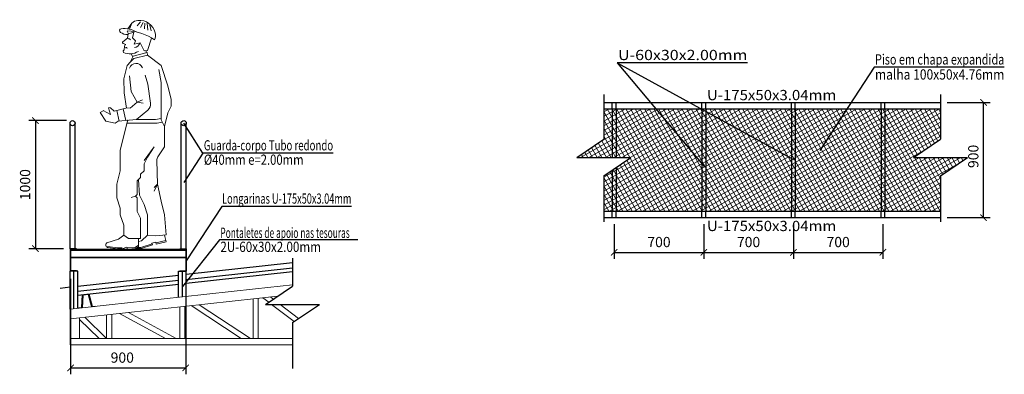
# Model space of a CAD drawing. Units: millimetres. Extents: x 2031.4 to 2104.5, y 736.1 to 808.
# Drawn here: x 2037.5 to 2045.2, y 737.2 to 740 of the extents above; entities that cross this region are included whole.
import ezdxf
from ezdxf.enums import TextEntityAlignment as Align

# ---------------------------------------------------------------- set-up
doc = ezdxf.new("R2010")
doc.units = ezdxf.units.MM
doc.linetypes.add('HIDDEN', pattern=[0.375, 0.25, -0.125])
doc.layers.add('0.05 - vermelho - preto', color=1, linetype='Continuous', lineweight=5)
doc.layers.add('ED3CPDXF_CAPA_DIBUJO_BARRAS_ACERO', color=7, linetype='Continuous', lineweight=0)
for name, color, linetype in [('01', 1, 'Continuous'), ('VIG_DIM_VIGAS', 3, 'Continuous'), ('VIG_FACES', 5, 'Continuous'), ('VIGAS', 2, 'Continuous')]:
    doc.layers.add(name, color=color, linetype=linetype)
doc.styles.add('CYPETXT', font='romans', dxfattribs={"height": 0.2})
doc.dimstyles.new('ISO-25', dxfattribs={"dimtxt": 2.5, "dimasz": 2.5, "dimexe": 1.25, "dimexo": 0.625, "dimtad": 1, "dimtxsty": 'Standard', "dimcen": 2.5, "dimadec": 0, "dimazin": 0, "dimtfac": 1, "dimtmove": 0, "dimatfit": 3, "dimfxl": 1, "dimarcsym": 0})

# ---------------------------------------------------------------- blocks, each defined once
blk = doc.blocks.new('Homens da CVRD 1')
at = {"color": 5}
for p, q in [((-112.9, 1773.1), (-87.4, 1741.3)), ((-185.6, 1746.6), (-195.5, 1702)), ((-165.6, 1760.7), (-170.6, 1707.9)), ((-147.2, 1760.9), (-144, 1716)), ((-132.9, 1767.6), (-113.7, 1727.5)), ((-14.6, 1716.4), (-45.3, 1762.8)), ((-45.3, 1762.8), (-28.5, 1713.4)), ((-19, 1678.4), (-8.1, 1699)), ((-8.1, 1699), (-13.5, 1701.6)), ((-199.7, 1645.5), (-168.7, 1548.2)), ((-75.1, 1623.4), (-51.9, 1648.3)), ((-62.8, 1598), (-75.1, 1623.4)), ((-61.7, 1690), (-19, 1678.4)), ((-51.9, 1648.3), (-61.7, 1690)), ((-20.4, 1643.7), (-34.2, 1631.1)), ((-11.6, 1644.1), (-18, 1677.2)), ((24.2, 1615.7), (-11.6, 1644.1)), ((-168.7, 1548.2), (-142.5, 1546.3)), ((-154.7, 1547.2), (-158.9, 1529.8)), ((-158.9, 1529.9), (-154.7, 1547.2)), ((-142.5, 1546.3), (-111.1, 1607.5)), ((-111.1, 1607.5), (-62.8, 1598)), ((22.4, 1603.3), (0.9, 1594.5)), ((12.9, 1578.4), (5.2, 1595.1)), ((14.6, 1554.2), (12.9, 1578.4)), ((22.2, 1544.6), (14.6, 1554.2)), ((20.1, 1532.5), (22.2, 1544.6)), ((-273.6, 1431.8), (-167.6, 1511.4)), ((-167.6, 1511.4), (-165.4, 1532.6)), ((-167.6, 1511.4), (-61.5, 1484.8)), ((-165.5, 1531.5), (-56.6, 1504.3)), ((-61.5, 1484.8), (-35, 1458.3)), ((-33.1, 1456.4), (-56.6, 1504.3)), ((-54.2, 1499.4), (-41.4, 1523.1)), ((-326.7, 1272.7), (-273.6, 1431.8)), ((-273.6, 1299.2), (-256, 1399)), ((-35, 1458.3), (-8.5, 1431.8)), ((-8.5, 1431.8), (16.7, 1326.7)), ((-148.5, 1355.6), (-170.3, 1285.9)), ((-26.1, 1350.6), (-40.2, 1229)), ((13.3, 1217.1), (16.7, 1326.7)), ((-353.2, 1166.6), (-326.7, 1272.7)), ((-273.6, 1272.7), (-273.6, 1299.2)), ((-273.6, 1246.2), (-273.6, 1272.7)), ((-273.6, 1219.6), (-273.6, 1246.2)), ((-170.3, 1285.9), (-192, 1137.7)), ((-353.2, 1113.6), (-353.2, 1166.6)), ((-273.7, 1166.6), (-273.6, 1193.1)), ((-273.6, 1113.6), (-273.7, 1166.6)), ((-273.6, 1193.1), (-273.6, 1219.6)), ((-88.4, 1145.2), (-129.3, 1163.3)), ((-40.2, 1229), (-88.4, 1145.2)), ((13.3, 1217.1), (-3.3, 1097.5)), ((-326.7, 1060.5), (-353.2, 1113.6)), ((-273.6, 1087), (-273.6, 1113.6)), ((-273.6, 1034), (-273.6, 1087)), ((-171, 1082.9), (-83.2, 1010)), ((-88.4, 1145.2), (-134.8, 1137)), ((-88.4, 1145.2), (-32.8, 1099)), ((-35.1, 1100.9), (1.8, 1097)), ((91.9, 1074.1), (1.8, 1097)), ((22.6, 1091.7), (2.4, 1001.5)), ((71.1, 1079.4), (52.4, 996.1)), ((121.6, 1100.2), (93.7, 1074.9)), ((137.6, 1101), (121.6, 1049.6)), ((121.6, 1049.6), (177.3, 1079.1)), ((123.3, 1101.9), (137.6, 1101)), ((201, 1063.7), (178.7, 1078)), ((-300.2, 954.4), (-326.7, 1060.5)), ((-300.2, 954.4), (-273.6, 1007.5)), ((-273.6, 1007.5), (-273.6, 1034)), ((-273.6, 1017.3), (-231.4, 1010.2)), ((-83.5, 1010.2), (-231.4, 1010.2)), ((-83.2, 1010), (3.5, 1001.4)), ((-14.7, 1005.9), (44.6, 768.8)), ((3.5, 1001.4), (62.4, 995.1)), ((158, 996.8), (172.4, 1019.1)), ((172.4, 1019.1), (186.7, 1041.4)), ((186.7, 1041.4), (201, 1063.7)), ((-300.2, 874.9), (-300.2, 954.4)), ((-283.5, 987.7), (-243.4, 981)), ((-8.4, 981), (-243.4, 981)), ((62.4, 995.1), (84.8, 980.8)), ((84.8, 980.8), (121.4, 988.7)), ((121.4, 988.7), (158, 996.8)), ((-300.2, 795.3), (-300.2, 874.9)), ((-249.3, 718.9), (-300.2, 795.3)), ((-220.6, 795.3), (-141.1, 689.2)), ((-167.6, 715.8), (-220.6, 795.3)), ((-141.1, 662.7), (-167.6, 715.8)), ((44.6, 768.8), (44.6, 689.2)), ((-240.8, 689.4), (-247.2, 503.6)), ((-141.1, 609.7), (-141.1, 662.7)), ((44.6, 689.2), (44.6, 609.7)), ((-114.6, 583.2), (-141.1, 609.7)), ((-114.6, 556.6), (-114.6, 583.2)), ((-88, 530.1), (-114.6, 556.6)), ((-97.3, 539.4), (-104.2, 418.2)), ((44.6, 609.7), (71.1, 503.6)), ((-273.6, 371), (-247.2, 503.6)), ((-247.2, 503.6), (-220.6, 477.1)), ((-247.2, 503.6), (-220.6, 450.6)), ((-88, 503.6), (-88, 530.1)), ((-88, 477.1), (-88, 503.6)), ((-88, 450.6), (-88, 477.1)), ((71.1, 503.6), (71.1, 477.1)), ((71.1, 477.1), (71.1, 397.5)), ((-104.2, 418.2), (-141.1, 344.5)), ((-88, 424), (-88, 450.6)), ((-74.8, 410.8), (-88, 424)), ((-74.8, 410.8), (-88, 397.5)), ((-88, 371), (-88, 397.5)), ((-74.8, 410.8), (-41.3, 400.4)), ((71.1, 397.5), (44.6, 318)), ((-300.2, 264.9), (-273.6, 371)), ((-167.6, 264.9), (-141.1, 344.5)), ((-88, 344.5), (-88, 371)), ((-88, 291.4), (-88, 344.5)), ((44.6, 318), (44.6, 264.9)), ((-300.2, 264.9), (-312.9, 109.8)), ((-167.6, 106.3), (-167.6, 264.9)), ((-114.6, 238.4), (-88, 291.4)), ((-114.6, 185.4), (-114.6, 238.4)), ((44.6, 264.9), (18.1, 185.4)), ((-114.6, 132.3), (-114.6, 185.4)), ((18.1, 185.4), (18.1, 105.8)), ((-300.2, 105.8), (-313.5, 54.4)), ((-312.9, 109.8), (-232.4, 101.4)), ((-167.6, 106.3), (-232.4, 101.4)), ((-120, 61.2), (-167.6, 106.3)), ((-114.6, 79.3), (-114.6, 132.3)), ((-20.5, 79.3), (-114.6, 79.3)), ((-98.8, 15.7), (-98.8, 79.3)), ((-20.5, 79.3), (18.1, 105.8)), ((58.4, 76.1), (18.1, 105.8)), ((-313.5, 54.4), (-236.4, 34.5)), ((-310.7, 65.1), (-233.7, 45.2)), ((-232.2, 51.1), (-236.4, 34.5)), ((-202.7, 43.5), (-232.2, 51.1)), ((-202.7, 43.5), (-206.2, 29.9)), ((-118.8, 3.1), (-206.2, 29.9)), ((-204, 37.3), (-116.5, 10.5)), ((-98.8, 57.5), (-120, 61.2)), ((-79.4, 3.1), (-118.8, 3.1)), ((-90.8, 10.5), (-116.5, 10.5)), ((-72.7, 10.4), (-98.8, 27.4)), ((-78, 2.1), (-98.8, 15.7)), ((-78, 2.1), (-10.7, -2.4)), ((-72.7, 10.4), (-10.1, 6.1)), ((-10.7, -2.4), (-6.2, 11.7)), ((-6.2, 11.7), (29.5, 0.4)), ((29.5, 6.2), (66.6, 6.2)), ((66.6, 0.4), (29.5, 0.4)), ((150.9, 45.1), (58.4, 76.1)), ((65.8, 6.8), (141.2, 16.6)), ((66.6, 0.4), (142, 10.2))]:
    blk.add_line(p, q, dxfattribs=at)
for centre, radius, start, end in [((-105.4, 1657.3), 125.8, 84.43864, 166.22543), ((-101.6, 1694), 88.9, 50.69943, 84.43864), ((2, 1313.1), 388.8, 92.27368, 125.31323), ((14.1, 1532.7), 186.6, 83.02117, 120.87178), ((35.6, 1702.9), 15, 299.0134, 85.38144), ((-141.3, 1665.9), 88.9, 166.22543, 203.51838), ((-12, 1768.4), 95.9, 269.55554, 304.92148), ((19.7, 1610), 7.27, 292.30832, 51.63853), ((-63.8, 1618.2), 46.1, 197.77458, 265.85237), ((-29.9, 1647.5), 125.4, 237.95517, 293.46276), ((-14.7, 1575.5), 9.6, 295.50239, 357.08295), ((2.1, 1595.8), 27.6, 251.90745, 294.32773), ((-78.2, 1394.2), 53.6, 17.85315, 158.28813), ((-132.6, 1129), 60, 171.66213, 230.28256), ((-291, 691.1), 50.2, 358.06091, 33.69007), ((137.8, 29.9), 20.1, 272.67325, 49.30371)]:
    blk.add_arc(centre, radius, start, end, dxfattribs=at)
blk.add_solid([(-20.9, 1641.8), (-19.8, 1631.2), (-26.4, 1637.1)], dxfattribs=at)
blk = doc.blocks.new('_ArchTick')
at = {"color": 0, "linetype": 'ByBlock', "const_width": 0.15}
blk.add_lwpolyline([(-0.5, -0.5), (0.5, 0.5)], dxfattribs=at)
blk = doc.blocks.new('*D126')
at = {"layer": 'VIGAS', "color": 2, "lineweight": -2}
for p, q in [((2042.1819, 738.3778), (2042.1819, 738.1068)), ((2042.8819, 738.3778), (2042.8819, 738.1068))]:
    blk.add_line(p, q, dxfattribs=at)
at = {"layer": 'VIGAS', "color": 1, "lineweight": -2}
blk.add_line((2042.1819, 738.1568), (2042.8819, 738.1568), dxfattribs=at)
at = {"layer": 'VIGAS', "color": 1, "lineweight": -2, "xscale": 0.05, "yscale": 0.05, "zscale": 0.05, "rotation": 180}
blk.add_blockref('_ArchTick', (2042.1819, 738.1568), dxfattribs=at)
at = {"layer": 'VIGAS', "color": 1, "lineweight": -2, "xscale": 0.05, "yscale": 0.05, "zscale": 0.05}
blk.add_blockref('_ArchTick', (2042.8819, 738.1568), dxfattribs=at)
at = {"layer": 'VIGAS', "color": 2, "insert": (2042.5319, 738.2268), "char_height": 0.08, "attachment_point": 5}
blk.add_mtext('700', dxfattribs=at)
blk = doc.blocks.new('*D127')
at = {"layer": 'VIGAS', "color": 2, "lineweight": -2}
for p, q in [((2042.8819, 738.3778), (2042.8819, 738.1068)), ((2043.5819, 738.3778), (2043.5819, 738.1068))]:
    blk.add_line(p, q, dxfattribs=at)
at = {"layer": 'VIGAS', "color": 1, "lineweight": -2}
blk.add_line((2042.8819, 738.1568), (2043.5819, 738.1568), dxfattribs=at)
at = {"layer": 'VIGAS', "color": 1, "lineweight": -2, "xscale": 0.05, "yscale": 0.05, "zscale": 0.05, "rotation": 180}
blk.add_blockref('_ArchTick', (2042.8819, 738.1568), dxfattribs=at)
at = {"layer": 'VIGAS', "color": 1, "lineweight": -2, "xscale": 0.05, "yscale": 0.05, "zscale": 0.05}
blk.add_blockref('_ArchTick', (2043.5819, 738.1568), dxfattribs=at)
at = {"layer": 'VIGAS', "color": 2, "insert": (2043.2319, 738.2268), "char_height": 0.08, "attachment_point": 5}
blk.add_mtext('700', dxfattribs=at)
blk = doc.blocks.new('*D128')
at = {"layer": 'VIGAS', "color": 2, "lineweight": -2}
for p, q in [((2043.5819, 738.3778), (2043.5819, 738.1068)), ((2044.2819, 738.3778), (2044.2819, 738.1068))]:
    blk.add_line(p, q, dxfattribs=at)
at = {"layer": 'VIGAS', "color": 1, "lineweight": -2}
blk.add_line((2043.5819, 738.1568), (2044.2819, 738.1568), dxfattribs=at)
at = {"layer": 'VIGAS', "color": 1, "lineweight": -2, "xscale": 0.05, "yscale": 0.05, "zscale": 0.05, "rotation": 180}
blk.add_blockref('_ArchTick', (2043.5819, 738.1568), dxfattribs=at)
at = {"layer": 'VIGAS', "color": 1, "lineweight": -2, "xscale": 0.05, "yscale": 0.05, "zscale": 0.05}
blk.add_blockref('_ArchTick', (2044.2819, 738.1568), dxfattribs=at)
at = {"layer": 'VIGAS', "color": 2, "insert": (2043.9319, 738.2268), "char_height": 0.08, "attachment_point": 5}
blk.add_mtext('700', dxfattribs=at)
blk = doc.blocks.new('*D129')
at = {"layer": 'VIGAS', "color": 2, "lineweight": -2}
for p, q in [((2044.7822, 739.3278), (2045.1181, 739.3278)), ((2044.7822, 738.4278), (2045.1181, 738.4278))]:
    blk.add_line(p, q, dxfattribs=at)
at = {"layer": 'VIGAS', "color": 1, "lineweight": -2}
blk.add_line((2045.0681, 738.4278), (2045.0681, 739.3278), dxfattribs=at)
at = {"layer": 'VIGAS', "color": 1, "lineweight": -2, "xscale": 0.05, "yscale": 0.05, "zscale": 0.05}
for p, rotation in [((2045.0681, 739.3278), 90), ((2045.0681, 738.4278), 270)]:
    blk.add_blockref('_ArchTick', p, dxfattribs=dict(at, rotation=rotation))
at = {"layer": 'VIGAS', "color": 2, "insert": (2044.9981, 738.9061), "char_height": 0.08, "attachment_point": 5, "rotation": 90}
blk.add_mtext('900', dxfattribs=at)
blk = doc.blocks.new('*D130')
at = {"layer": 'VIGAS', "color": 2, "lineweight": -2}
for p, q in [((2037.9343, 737.9501), (2037.9343, 737.2044)), ((2038.8341, 737.9504), (2038.8341, 737.2044))]:
    blk.add_line(p, q, dxfattribs=at)
at = {"layer": 'VIGAS', "color": 1, "lineweight": -2}
blk.add_line((2037.9343, 737.2544), (2038.8341, 737.2544), dxfattribs=at)
at = {"layer": 'VIGAS', "color": 1, "lineweight": -2, "xscale": 0.05, "yscale": 0.05, "zscale": 0.05, "rotation": 180}
blk.add_blockref('_ArchTick', (2037.9343, 737.2544), dxfattribs=at)
at = {"layer": 'VIGAS', "color": 1, "lineweight": -2, "xscale": 0.05, "yscale": 0.05, "zscale": 0.05}
blk.add_blockref('_ArchTick', (2038.8341, 737.2544), dxfattribs=at)
at = {"layer": 'VIGAS', "color": 2, "insert": (2038.3389, 737.3244), "char_height": 0.08, "attachment_point": 5}
blk.add_mtext('900', dxfattribs=at)
blk = doc.blocks.new('*D131')
at = {"layer": 'VIGAS', "color": 2, "lineweight": -2}
for p, q in [((2037.9021, 739.1854), (2037.6099, 739.1854)), ((2037.8809, 738.1854), (2037.6099, 738.1854))]:
    blk.add_line(p, q, dxfattribs=at)
at = {"layer": 'VIGAS', "color": 1, "lineweight": -2}
blk.add_line((2037.6599, 739.1854), (2037.6599, 738.1854), dxfattribs=at)
at = {"layer": 'VIGAS', "color": 1, "lineweight": -2, "xscale": 0.05, "yscale": 0.05, "zscale": 0.05}
for p, rotation in [((2037.6599, 739.1854), 90), ((2037.6599, 738.1854), 270)]:
    blk.add_blockref('_ArchTick', p, dxfattribs=dict(at, rotation=rotation))
at = {"layer": 'VIGAS', "color": 2, "insert": (2037.5899, 738.6854), "char_height": 0.08, "attachment_point": 5, "rotation": 90}
blk.add_mtext('1000', dxfattribs=at)

msp = doc.modelspace()

# ---------------------------------------------------------------- hatches: boundary and pattern name
at = {"layer": '01', "lineweight": 5}
h = msp.add_hatch(dxfattribs=at)
h.set_pattern_fill('ANSI37', color=256, scale=0.01, angle=-105.544801, style=0)
h.paths.add_polyline_path([(2042.8669, 738.8477), (2042.5062, 739.2778), (2042.1969, 739.2778), (2042.1969, 738.8974), (2042.3128, 738.8974), (2042.1969, 738.8192), (2042.1969, 738.4778), (2042.8669, 738.4778)])
h.paths.add_polyline_path([(2042.8669, 739.2739), (2042.8599, 739.2778), (2042.5062, 739.2778), (2042.8669, 738.8477)], flags=17)
h.paths.add_polyline_path([(2042.8969, 739.2575), (2042.8969, 738.4778), (2043.5669, 738.4778), (2043.5669, 738.8901)])
h.paths.add_polyline_path([(2044.2669, 739.2778), (2043.5969, 739.2778), (2043.5969, 738.4778), (2044.2669, 738.4778)])
h.paths.add_polyline_path([(2043.5669, 739.2778), (2042.8969, 739.2778), (2042.8969, 739.2575), (2043.5669, 738.8901)])
h.paths.add_polyline_path([(2044.7322, 738.7547), (2044.9435, 738.8974), (2044.5208, 738.8974), (2044.7322, 739.0401), (2044.7322, 739.2778), (2044.2969, 739.2778), (2044.2969, 738.4778), (2044.7322, 738.4778)])
h.paths.add_polyline_path([(2042.1669, 739.2778), (2042.1014, 739.2778), (2042.1014, 739.0401), (2041.8901, 738.8974), (2042.1669, 738.8974)])
h.paths.add_polyline_path([(2042.1669, 738.7989), (2042.1014, 738.7547), (2042.1014, 738.4778), (2042.1669, 738.4778)])
h.paths.add_polyline_path([(2042.1969, 738.8192), (2042.1669, 738.7989), (2042.1669, 738.4778), (2042.1969, 738.4778)])
h.paths.add_polyline_path([(2042.1969, 739.2778), (2042.1669, 739.2778), (2042.1669, 738.8974), (2042.1969, 738.8974)])
h.paths.add_polyline_path([(2044.2969, 739.2778), (2044.2669, 739.2778), (2044.2669, 738.4778), (2044.2969, 738.4778)])
h.paths.add_polyline_path([(2043.5969, 739.2778), (2043.5669, 739.2778), (2043.5669, 738.4778), (2043.5969, 738.4778)])
h.paths.add_polyline_path([(2042.8969, 739.2575), (2042.8669, 739.2739), (2042.8669, 738.4778), (2042.8969, 738.4778)])

# ---------------------------------------------------------------- linework, layer by layer
at = {"color": 2}
for p, q in [((2043.2227, 739.6369), (2042.2051, 739.6369)), ((2042.2051, 739.6369), (2042.8867, 738.8242)), ((2042.2051, 739.6369), (2043.582, 738.8819)), ((2044.2123, 739.6024), (2043.7886, 738.951)), ((2045.2299, 739.6024), (2044.2123, 739.6024)), ((2037.9309, 738.1854), (2037.9309, 739.1654)), ((2037.9709, 738.1854), (2037.9709, 739.1654)), ((2038.7986, 738.1854), (2038.7986, 739.1654)), ((2038.9689, 738.9317), (2038.8186, 739.1654)), ((2038.8386, 738.1854), (2038.8386, 739.1654)), ((2038.9689, 738.9317), (2038.8203, 738.7031)), ((2039.9865, 738.9317), (2038.9689, 738.9317)), ((2039.1154, 738.5156), (2038.8386, 738.0901)), ((2040.1291, 738.5156), (2039.1154, 738.5156)), ((2039.0976, 738.2539), (2038.8086, 737.8899)), ((2040.1787, 738.2539), (2039.0976, 738.2539))]:
    msp.add_line(p, q, dxfattribs=at)
at = {"color": 1}
for p, q in [((2042.1014, 739.3895), (2042.1014, 739.0401)), ((2044.7322, 739.3895), (2044.7322, 739.0401)), ((2041.8901, 738.8974), (2042.1014, 739.0401)), ((2044.5208, 738.8974), (2044.7322, 739.0401)), ((2041.8901, 738.8974), (2042.3128, 738.8974)), ((2042.1014, 738.7547), (2042.3128, 738.8974)), ((2044.5208, 738.8974), (2044.9435, 738.8974)), ((2044.7322, 738.7547), (2044.9435, 738.8974)), ((2042.1014, 738.7547), (2042.1014, 738.3958)), ((2044.7322, 738.7547), (2044.7322, 738.3958)), ((2037.9339, 738.1824), (2038.8356, 738.1824)), ((2039.6687, 738.1114), (2039.6687, 737.8932)), ((2039.4574, 737.7504), (2039.6687, 737.8932)), ((2039.4574, 737.7504), (2039.8801, 737.7504)), ((2039.6687, 737.6077), (2039.8801, 737.7504)), ((2039.6687, 737.6077), (2039.6687, 737.2488))]:
    msp.add_line(p, q, dxfattribs=at)
at = {"color": 4}
for p, q in [((2042.1014, 739.3278), (2044.7322, 739.3278)), ((2042.1014, 739.2778), (2044.7322, 739.2778)), ((2042.1669, 739.2778), (2042.1669, 738.8974)), ((2042.1969, 739.2778), (2042.1969, 738.8974)), ((2042.8669, 739.2778), (2042.8669, 738.4778)), ((2042.8969, 739.2778), (2042.8969, 738.4778)), ((2043.5669, 739.2778), (2043.5669, 738.4778)), ((2043.5969, 739.2778), (2043.5969, 738.4778)), ((2044.2669, 739.2778), (2044.2669, 738.4778)), ((2044.2969, 739.2778), (2044.2969, 738.4778)), ((2042.1669, 738.7989), (2042.1669, 738.4778)), ((2042.1969, 738.8192), (2042.1969, 738.4778)), ((2042.1014, 738.4778), (2044.7322, 738.4778)), ((2042.1014, 738.4278), (2044.7322, 738.4278)), ((2037.9339, 738.1764), (2038.8356, 738.1764)), ((2037.9339, 738.1744), (2038.8356, 738.1744)), ((2037.9339, 738.1184), (2038.8356, 738.1184)), ((2037.9339, 738.1164), (2038.8356, 738.1164)), ((2037.9909, 738.0104), (2037.9309, 738.0104)), ((2037.9309, 737.713), (2037.9309, 738.0104)), ((2037.9609, 737.7163), (2037.9609, 738.0104)), ((2037.9909, 737.7196), (2037.9909, 738.0104)), ((2038.7786, 737.8057), (2038.7786, 738.0104)), ((2038.7786, 738.0104), (2038.8386, 738.0104)), ((2038.8086, 737.8089), (2038.8086, 738.0104)), ((2038.8386, 737.8122), (2038.8386, 738.0104))]:
    msp.add_line(p, q, dxfattribs=at)
at = {"color": 1, "linetype": 'HIDDEN'}
for p, q in [((2042.1669, 739.2778), (2042.1669, 739.3278)), ((2042.1969, 739.2778), (2042.1969, 739.3278)), ((2042.8669, 739.2778), (2042.8669, 739.3278)), ((2042.8969, 739.2778), (2042.8969, 739.3278)), ((2043.5669, 739.2778), (2043.5669, 739.3278)), ((2043.5969, 739.2778), (2043.5969, 739.3278)), ((2044.2669, 739.2778), (2044.2669, 739.3278)), ((2044.2969, 739.2778), (2044.2969, 739.3278)), ((2042.1669, 738.4278), (2042.1669, 738.4778)), ((2042.1969, 738.4278), (2042.1969, 738.4778)), ((2042.8669, 738.4278), (2042.8669, 738.4778)), ((2042.8969, 738.4278), (2042.8969, 738.4778)), ((2043.5669, 738.4278), (2043.5669, 738.4778)), ((2043.5969, 738.4278), (2043.5969, 738.4778)), ((2044.2669, 738.4278), (2044.2669, 738.4778)), ((2044.2969, 738.4278), (2044.2969, 738.4778))]:
    msp.add_line(p, q, dxfattribs=at)
at = {"color": 5}
for p, q in [((2037.9809, 738.1854), (2037.9309, 738.1854)), ((2037.9309, 738.1854), (2037.9309, 738.0104)), ((2037.9809, 738.1824), (2037.9339, 738.1824)), ((2037.9339, 738.1824), (2037.9339, 738.0134)), ((2037.9809, 738.1854), (2037.9809, 738.1824)), ((2038.7886, 738.1854), (2038.8386, 738.1854)), ((2038.7886, 738.1854), (2038.7886, 738.1824)), ((2038.7886, 738.1824), (2038.8356, 738.1824)), ((2038.8356, 738.1824), (2038.8356, 738.0134)), ((2038.8386, 738.1854), (2038.8386, 738.0104)), ((2037.9809, 738.0134), (2037.9339, 738.0134)), ((2037.9809, 738.0134), (2037.9809, 738.0104)), ((2038.7886, 738.0134), (2038.8356, 738.0134)), ((2038.7886, 738.0134), (2038.7886, 738.0104))]:
    msp.add_line(p, q, dxfattribs=at)
at = {"color": 3}
for p, q in [((2039.6687, 738.074), (2038.8386, 737.9832)), ((2039.6687, 738.0337), (2038.8386, 737.943)), ((2038.7786, 737.9767), (2037.9909, 737.8906)), ((2039.6687, 738.0036), (2038.8386, 737.9128)), ((2037.9309, 737.884), (2037.853, 737.8755)), ((2038.7786, 737.9364), (2037.9909, 737.8503)), ((2038.7786, 737.9063), (2037.9909, 737.8202))]:
    msp.add_line(p, q, dxfattribs=at)
at = {"color": 2}
for centre in [(2037.9509, 739.1654), (2038.8186, 739.1654)]:
    msp.add_circle(centre, 0.02, dxfattribs=at)
at = {"layer": 'ED3CPDXF_CAPA_DIBUJO_BARRAS_ACERO', "color": 4}
for p, q in [((2039.3805, 737.8714), (2038.8086, 737.8089)), ((2039.6687, 737.903), (2039.3805, 737.8714)), ((2038.8086, 737.8089), (2038.2368, 737.7464)), ((2039.3605, 737.4839), (2039.3605, 737.7938)), ((2039.4005, 737.4839), (2039.4005, 737.7982)), ((2039.4831, 737.7678), (2039.438, 737.8023)), ((2039.518, 737.7914), (2039.4956, 737.8086)), ((2038.2368, 737.7464), (2037.9309, 737.713)), ((2037.9309, 737.4339), (2037.9309, 737.713)), ((2038.7886, 737.4839), (2038.7886, 737.7313)), ((2038.8286, 737.4839), (2038.8286, 737.7357)), ((2039.2678, 737.4839), (2038.876, 737.7409)), ((2039.3407, 737.4839), (2038.9385, 737.7477)), ((2039.6812, 737.6162), (2039.5057, 737.7504)), ((2039.7162, 737.6398), (2039.5715, 737.7504)), ((2038.0059, 737.4839), (2038.0059, 737.6458)), ((2038.1575, 737.4839), (2038.0059, 737.633)), ((2038.2145, 737.4839), (2038.0456, 737.6501)), ((2038.2168, 737.4839), (2038.2168, 737.6688)), ((2038.2568, 737.4839), (2038.2568, 737.6732)), ((2038.6754, 737.4839), (2038.3171, 737.6798)), ((2038.7589, 737.4839), (2038.3866, 737.6874)), ((2037.9309, 737.4839), (2037.9509, 737.4839)), ((2037.9509, 737.4839), (2038.2368, 737.4839)), ((2038.2368, 737.4839), (2038.8086, 737.4839)), ((2038.8086, 737.4839), (2039.3805, 737.4839)), ((2039.3805, 737.4839), (2039.6687, 737.4839)), ((2037.9309, 737.4339), (2037.9509, 737.4339)), ((2037.9309, 737.4339), (2038.2368, 737.4339)), ((2038.2368, 737.4339), (2038.8086, 737.4339)), ((2038.8086, 737.4339), (2039.3805, 737.4339)), ((2039.3805, 737.4339), (2039.6687, 737.4339))]:
    msp.add_line(p, q, dxfattribs=at)
msp.add_lwpolyline([(2037.9309, 737.6376), (2037.959, 737.6406), (2038.245, 737.6719), (2038.8168, 737.7344), (2039.3886, 737.7969), (2039.5527, 737.8148)], dxfattribs=at)
at = {"layer": 'VIG_FACES', "color": 6}
msp.add_lwpolyline([(2037.9985, 737.7224), (2038.0237, 737.7251), (2038.0278, 737.8241), (2038.0776, 737.8295), (2038.1026, 737.7336), (2038.1278, 737.7363), (2038.128, 737.7343), (2038.1011, 737.7314), (2038.0761, 737.8273), (2038.0298, 737.8223), (2038.0256, 737.7233), (2037.9988, 737.7204), (2037.9985, 737.7224)], dxfattribs=at)

# ---------------------------------------------------------------- block references
at = {"layer": '0.05 - vermelho - preto', "color": 1, "xscale": -0.0010000000002037, "yscale": 0.0009999999999764, "zscale": 0.0009999999999764}
msp.add_blockref('Homens da CVRD 1', (2038.3679, 738.1848), dxfattribs=at)

# ---------------------------------------------------------------- texts
at = {"layer": 'VIG_DIM_VIGAS', "color": 2, "style": 'CYPETXT'}
for s, width, p, p2 in [('U-60x30x2.00mm', 0.920994, (2042.2122, 739.6578), (2043.2227, 739.6578)), ('Piso em chapa expandida', 0.627059, (2044.2194, 739.6233), (2045.2299, 739.6233)), ('malha 100x50x4.76mm', 0.705442, (2044.2194, 739.5059), (2045.2299, 739.5059)), ('U-175x50x3.04mm', 0.861189, (2042.9069, 739.3449), (2043.9174, 739.3449)), ('Guarda-corpo Tubo redondo', 0.574126, (2038.9761, 738.9526), (2039.9865, 738.9526)), ('%%C40mm e=2.00mm', 0.659708, (2038.9761, 738.8402), (2039.7551, 738.8402)), ('Longarinas U-175x50x3.04mm', 0.532623, (2039.1186, 738.5365), (2040.1291, 738.5365)), ('U-175x50x3.04mm', 0.861189, (2042.9069, 738.3228), (2043.9174, 738.3228)), ('Pontaletes de apoio nas tesouras', 0.478784, (2039.1052, 738.2694), (2040.1157, 738.2694)), ('2U-60x30x2.00mm', 0.669734, (2039.1052, 738.1598), (2039.891, 738.1598))]:
    msp.add_text(s, height=0.08, dxfattribs=dict(at, width=width)).set_placement(p, p2, align=Align.FIT)

# ---------------------------------------------------------------- dimensions: what is measured, and where the dimension line sits
at = {"layer": 'VIGAS'}
for base, p1, p2, angle, picture, middle in [((2045.0681, 739.3278), (2044.7322, 738.4278), (2044.7322, 739.3278), 90, '*D129', (2045.0681, 738.9061)), ((2037.6599, 738.1854), (2037.9521, 739.1854), (2037.9309, 738.1854), 270, '*D131', (2037.6599, 738.6854))]:
    dim = msp.add_linear_dim(base=base, p1=p1, p2=p2, angle=angle, dimstyle='ISO-25', override={"dimtxt": 0.08, "dimasz": 0.05, "dimexe": 0.05, "dimexo": 0.05, "dimgap": 0.03, "dimdec": 0, "dimlfac": 1000, "dimblk1": 'ArchTick', "dimblk2": 'ArchTick', "dimsah": 1, "dimclrd": 1, "dimclre": 2, "dimclrt": 2}, dxfattribs=at)
    dim.commit()
    dim.dimension.update_dxf_attribs({"geometry": picture, "text_midpoint": middle, "dimtype": 160})
for base, p1, p2, picture, middle in [((2042.8819, 738.1568), (2042.1819, 738.4278), (2042.8819, 738.4278), '*D126', (2042.5319, 738.1568)), ((2043.5819, 738.1568), (2042.8819, 738.4278), (2043.5819, 738.4278), '*D127', (2043.2319, 738.1568)), ((2044.2819, 738.1568), (2043.5819, 738.4278), (2044.2819, 738.4278), '*D128', (2043.9319, 738.1568)), ((2038.8341, 737.2544), (2037.9343, 738.0001), (2038.8341, 738.0004), '*D130', (2038.3389, 737.2544))]:
    dim = msp.add_linear_dim(base=base, p1=p1, p2=p2, dimstyle='ISO-25', override={"dimtxt": 0.08, "dimasz": 0.05, "dimexe": 0.05, "dimexo": 0.05, "dimgap": 0.03, "dimdec": 0, "dimlfac": 1000, "dimblk1": 'ArchTick', "dimblk2": 'ArchTick', "dimsah": 1, "dimclrd": 1, "dimclre": 2, "dimclrt": 2}, dxfattribs=at)
    dim.commit()
    dim.dimension.update_dxf_attribs({"geometry": picture, "text_midpoint": middle, "dimtype": 160})

doc.saveas('drawing.dxf')
